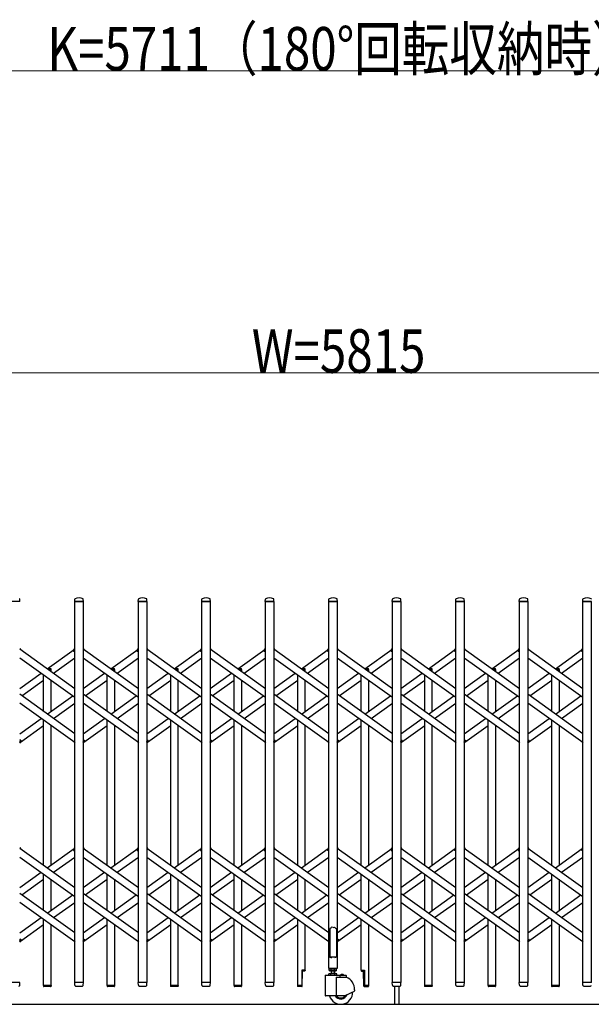
# Model space of a CAD drawing. Units: millimetres. Extents: x 0 to 33640, y 0 to 23760.
# Drawn here: x 26846 to 28421, y 7326 to 10039 of the extents above; entities that cross this region are included whole.
import ezdxf

# ---------------------------------------------------------------- set-up
doc = ezdxf.new("R2010")
doc.units = ezdxf.units.MM
for name, color, linetype, lineweight in [('YKK_13', 4, 'Continuous', 30), ('YKK_A1', 4, 'Continuous', 30), ('YKK_D', 6, 'Continuous', 13)]:
    doc.layers.add(name, color=color, linetype=linetype, lineweight=lineweight)
doc.styles.add('text-b', font='extslim2.shx', dxfattribs={"width": 0.8, "bigfont": 'extfont2.shx'})

msp = doc.modelspace()

# ---------------------------------------------------------------- linework, layer by layer
at = {"layer": 'YKK_13'}
for p, q in [((26846.6, 8436.3), (26846.2, 8442.4)), ((26997.6, 8436.3), (26998, 8442.4)), ((27021.6, 8436.3), (27021.2, 8442.4)), ((27172.6, 8436.3), (27173, 8442.4)), ((27196.6, 8436.3), (27196.2, 8442.4)), ((27347.6, 8436.3), (27348, 8442.4)), ((27371.6, 8436.3), (27371.2, 8442.4)), ((27522.6, 8436.3), (27523, 8442.4)), ((27546.6, 8436.3), (27546.2, 8442.4)), ((27697.6, 8436.3), (27698, 8442.4)), ((27721.6, 8436.3), (27721.2, 8442.4)), ((27872.6, 8436.3), (27873, 8442.4)), ((27896.6, 8436.3), (27896.2, 8442.4)), ((28047.6, 8436.3), (28048, 8442.4)), ((28071.6, 8436.3), (28071.2, 8442.4)), ((28222.6, 8436.3), (28223, 8442.4)), ((28246.6, 8436.3), (28246.2, 8442.4)), ((28397.6, 8436.3), (28398, 8442.4)), ((26846.3, 8436), (26822.9, 8436)), ((27021.3, 8436), (26997.9, 8436)), ((27196.3, 8436), (27172.9, 8436)), ((27371.3, 8436), (27347.9, 8436)), ((27546.3, 8436), (27522.9, 8436)), ((27721.3, 8436), (27697.9, 8436)), ((27896.3, 8436), (27872.9, 8436)), ((28071.3, 8436), (28047.9, 8436)), ((28246.3, 8436), (28222.9, 8436)), ((28421.3, 8436), (28397.9, 8436)), ((26846.1, 8306.3), (26848, 8303.6)), ((26994, 8300.6), (26998.1, 8306.3)), ((26995.5, 8298.3), (26998.1, 8302)), ((27021.1, 8306.3), (27023, 8303.6)), ((27169, 8300.6), (27173.1, 8306.3)), ((27170.5, 8298.3), (27173.1, 8302)), ((27196.1, 8306.3), (27198, 8303.6)), ((27344, 8300.6), (27348.1, 8306.3)), ((27345.5, 8298.3), (27348.1, 8302)), ((27371.1, 8306.3), (27373, 8303.6)), ((27519, 8300.6), (27523.1, 8306.3)), ((27520.5, 8298.3), (27523.1, 8302)), ((27546.1, 8306.3), (27548, 8303.6)), ((27694, 8300.6), (27698.1, 8306.3)), ((27695.5, 8298.3), (27698.1, 8302)), ((27721.1, 8306.3), (27723, 8303.6)), ((27869, 8300.6), (27873.1, 8306.3)), ((27870.5, 8298.3), (27873.1, 8302)), ((27896.1, 8306.3), (27898, 8303.6)), ((28044, 8300.6), (28048.1, 8306.3)), ((28045.5, 8298.3), (28048.1, 8302)), ((28071.1, 8306.3), (28073, 8303.6)), ((28219, 8300.6), (28223.1, 8306.3)), ((28220.5, 8298.3), (28223.1, 8302)), ((28246.1, 8306.3), (28248, 8303.6)), ((28394, 8300.6), (28398.1, 8306.3)), ((28395.5, 8298.3), (28398.1, 8302)), ((26995.5, 8298.3), (26994.2, 8299.2)), ((27170.5, 8298.3), (27169.2, 8299.2)), ((27345.5, 8298.3), (27344.2, 8299.2)), ((27520.5, 8298.3), (27519.2, 8299.2)), ((27695.5, 8298.3), (27694.2, 8299.2)), ((27870.5, 8298.3), (27869.2, 8299.2)), ((28045.5, 8298.3), (28044.2, 8299.2)), ((28220.5, 8298.3), (28219.2, 8299.2)), ((28395.5, 8298.3), (28394.2, 8299.2)), ((26846.1, 8050), (26848.7, 8053.7)), ((26846.1, 8045.7), (26850.2, 8051.4)), ((26848.7, 8053.7), (26849.9, 8052.8)), ((26996.2, 8048.4), (26998.1, 8045.7)), ((27021.1, 8050), (27023.7, 8053.7)), ((27021.1, 8045.7), (27025.2, 8051.4)), ((27023.7, 8053.7), (27024.9, 8052.8)), ((27171.2, 8048.4), (27173.1, 8045.7)), ((27196.1, 8050), (27198.7, 8053.7)), ((27196.1, 8045.7), (27200.2, 8051.4)), ((27198.7, 8053.7), (27199.9, 8052.8)), ((27346.2, 8048.4), (27348.1, 8045.7)), ((27371.1, 8050), (27373.7, 8053.7)), ((27371.1, 8045.7), (27375.2, 8051.4)), ((27373.7, 8053.7), (27374.9, 8052.8)), ((27521.2, 8048.4), (27523.1, 8045.7)), ((27546.1, 8050), (27548.7, 8053.7)), ((27546.1, 8045.7), (27550.2, 8051.4)), ((27548.7, 8053.7), (27549.9, 8052.8)), ((27696.2, 8048.4), (27698.1, 8045.7)), ((27721.1, 8050), (27723.7, 8053.7)), ((27721.1, 8045.7), (27725.2, 8051.4)), ((27723.7, 8053.7), (27724.9, 8052.8)), ((27871.2, 8048.4), (27873.1, 8045.7)), ((27896.1, 8050), (27898.7, 8053.7)), ((27896.1, 8045.7), (27900.2, 8051.4)), ((27898.7, 8053.7), (27899.9, 8052.8)), ((28046.2, 8048.4), (28048.1, 8045.7)), ((28071.1, 8050), (28073.7, 8053.7)), ((28071.1, 8045.7), (28075.2, 8051.4)), ((28073.7, 8053.7), (28074.9, 8052.8)), ((28221.2, 8048.4), (28223.1, 8045.7)), ((28246.1, 8050), (28248.7, 8053.7)), ((28246.1, 8045.7), (28250.2, 8051.4)), ((28248.7, 8053.7), (28249.9, 8052.8)), ((28396.2, 8048.4), (28398.1, 8045.7)), ((26846.1, 7757.7), (26848, 7755)), ((26994, 7752), (26998.1, 7757.7)), ((26995.5, 7749.7), (26994.2, 7750.6)), ((26995.5, 7749.7), (26998.1, 7753.4)), ((27021.1, 7757.7), (27023, 7755)), ((27169, 7752), (27173.1, 7757.7)), ((27170.5, 7749.7), (27169.2, 7750.6)), ((27170.5, 7749.7), (27173.1, 7753.4)), ((27196.1, 7757.7), (27198, 7755)), ((27344, 7752), (27348.1, 7757.7)), ((27345.5, 7749.7), (27344.2, 7750.6)), ((27345.5, 7749.7), (27348.1, 7753.4)), ((27371.1, 7757.7), (27373, 7755)), ((27519, 7752), (27523.1, 7757.7)), ((27520.5, 7749.7), (27519.2, 7750.6)), ((27520.5, 7749.7), (27523.1, 7753.4)), ((27546.1, 7757.7), (27548, 7755)), ((27694, 7752), (27698.1, 7757.7)), ((27695.5, 7749.7), (27694.2, 7750.6)), ((27695.5, 7749.7), (27698.1, 7753.4)), ((27721.1, 7757.7), (27723, 7755)), ((27869, 7752), (27873.1, 7757.7)), ((27870.5, 7749.7), (27869.2, 7750.6)), ((27870.5, 7749.7), (27873.1, 7753.4)), ((27896.1, 7757.7), (27898, 7755)), ((28044, 7752), (28048.1, 7757.7)), ((28045.5, 7749.7), (28044.2, 7750.6)), ((28045.5, 7749.7), (28048.1, 7753.4)), ((28071.1, 7757.7), (28073, 7755)), ((28219, 7752), (28223.1, 7757.7)), ((28220.5, 7749.7), (28219.2, 7750.6)), ((28220.5, 7749.7), (28223.1, 7753.4)), ((28246.1, 7757.7), (28248, 7755)), ((28394, 7752), (28398.1, 7757.7)), ((28395.5, 7749.7), (28394.2, 7750.6)), ((28395.5, 7749.7), (28398.1, 7753.4)), ((27701.6, 7535.1), (27700.6, 7534.5)), ((27700.6, 7534.5), (27700.6, 7456.1)), ((27703.1, 7536.1), (27701.6, 7535.1)), ((27704.6, 7537.3), (27703.1, 7536.1)), ((27705.6, 7538.2), (27704.6, 7537.3)), ((27709.6, 7537.8), (27705.6, 7538.2)), ((27709.6, 7537.8), (27713.6, 7538.2)), ((27713.6, 7538.2), (27714.6, 7537.3)), ((27714.6, 7537.3), (27716.1, 7536.1)), ((27716.1, 7536.1), (27717.6, 7535.1)), ((27717.6, 7535.1), (27718.6, 7534.5)), ((27718.6, 7534.5), (27718.6, 7456.1)), ((26846.1, 7501.4), (26848.7, 7505.1)), ((26846.1, 7497.1), (26850.2, 7502.8)), ((26848.7, 7505.1), (26849.9, 7504.2)), ((26996.2, 7499.8), (26998.1, 7497.1)), ((27021.1, 7501.4), (27023.7, 7505.1)), ((27021.1, 7497.1), (27025.2, 7502.8)), ((27023.7, 7505.1), (27024.9, 7504.2)), ((27171.2, 7499.8), (27173.1, 7497.1)), ((27196.1, 7501.4), (27198.7, 7505.1)), ((27196.1, 7497.1), (27200.2, 7502.8)), ((27198.7, 7505.1), (27199.9, 7504.2)), ((27346.2, 7499.8), (27348.1, 7497.1)), ((27371.1, 7501.4), (27373.7, 7505.1)), ((27371.1, 7497.1), (27375.2, 7502.8)), ((27373.7, 7505.1), (27374.9, 7504.2)), ((27521.2, 7499.8), (27523.1, 7497.1)), ((27546.1, 7501.4), (27548.7, 7505.1)), ((27546.1, 7497.1), (27550.2, 7502.8)), ((27548.7, 7505.1), (27549.9, 7504.2)), ((27696.2, 7499.8), (27698.1, 7497.1)), ((27721.1, 7501.4), (27723.7, 7505.1)), ((27721.1, 7497.1), (27725.2, 7502.8)), ((27723.7, 7505.1), (27724.9, 7504.2)), ((27871.2, 7499.8), (27873.1, 7497.1)), ((27896.1, 7501.4), (27898.7, 7505.1)), ((27896.1, 7497.1), (27900.2, 7502.8)), ((27898.7, 7505.1), (27899.9, 7504.2)), ((28046.2, 7499.8), (28048.1, 7497.1)), ((28071.1, 7501.4), (28073.7, 7505.1)), ((28071.1, 7497.1), (28075.2, 7502.8)), ((28073.7, 7505.1), (28074.9, 7504.2)), ((28221.2, 7499.8), (28223.1, 7497.1)), ((28246.1, 7501.4), (28248.7, 7505.1)), ((28246.1, 7497.1), (28250.2, 7502.8)), ((28248.7, 7505.1), (28249.9, 7504.2)), ((28396.2, 7499.8), (28398.1, 7497.1)), ((27697.3, 7455.5), (27697.3, 7426.1)), ((27700.6, 7456.1), (27697.9, 7456.1)), ((27700.6, 7456.1), (27705.6, 7454.1)), ((27718.6, 7456.1), (27713.6, 7454.1)), ((27721.3, 7456.1), (27718.6, 7456.1)), ((27721.9, 7426.1), (27721.9, 7455.5)), ((27632.4, 7419.7), (27623.1, 7419.7)), ((27623.1, 7419.7), (27623.1, 7377.7)), ((27624.6, 7376.2), (27625.3, 7417.7)), ((27631.4, 7417.7), (27625.3, 7417.7)), ((27632.4, 7419.7), (27632.4, 7418.7)), ((27697.9, 7425.5), (27721.3, 7425.5)), ((27786.8, 7419.7), (27786.8, 7418.7)), ((27786.8, 7419.7), (27796.1, 7419.7)), ((27787.8, 7417.7), (27793.8, 7417.7)), ((27794.6, 7376.2), (27793.8, 7417.7)), ((27796.1, 7419.7), (27796.1, 7377.7)), ((26846.3, 7386), (26822.9, 7386)), ((26846.1, 7378.3), (26846.6, 7385.7)), ((26998, 7378.3), (26997.6, 7385.7)), ((27021.3, 7386), (26997.9, 7386)), ((27021.1, 7378.3), (27021.6, 7385.7)), ((27173, 7378.3), (27172.6, 7385.7)), ((27196.3, 7386), (27172.9, 7386)), ((27196.1, 7378.3), (27196.6, 7385.7)), ((27348, 7378.3), (27347.6, 7385.7)), ((27371.3, 7386), (27347.9, 7386)), ((27371.1, 7378.3), (27371.6, 7385.7)), ((27523, 7378.3), (27522.6, 7385.7)), ((27546.3, 7386), (27522.9, 7386)), ((27546.1, 7378.3), (27546.6, 7385.7)), ((27873, 7378.3), (27872.6, 7385.7)), ((27896.3, 7386), (27872.9, 7386)), ((27896.1, 7378.3), (27896.6, 7385.7)), ((28048, 7378.3), (28047.6, 7385.7)), ((28071.3, 7386), (28047.9, 7386)), ((28071.1, 7378.3), (28071.6, 7385.7)), ((28223, 7378.3), (28222.6, 7385.7)), ((28246.3, 7386), (28222.9, 7386)), ((28246.1, 7378.3), (28246.6, 7385.7)), ((28398, 7378.3), (28397.6, 7385.7)), ((28421.3, 7386), (28397.9, 7386)), ((26846.1, 7377.9), (26846.1, 7378.3)), ((26932.4, 7377.7), (26911.8, 7377.7)), ((26911.8, 7377.7), (26911.8, 7376.2)), ((26931.4, 7375.2), (26912.8, 7375.2)), ((26932.4, 7377.7), (26932.4, 7376.2)), ((26998, 7378.3), (26998.1, 7377.9)), ((27000.1, 7376), (27019.1, 7376)), ((27021.1, 7377.9), (27021.1, 7378.3)), ((27107.4, 7377.7), (27086.8, 7377.7)), ((27086.8, 7377.7), (27086.8, 7376.2)), ((27106.4, 7375.2), (27087.8, 7375.2)), ((27107.4, 7377.7), (27107.4, 7376.2)), ((27173, 7378.3), (27173.1, 7377.9)), ((27175.1, 7376), (27194.1, 7376)), ((27196.1, 7377.9), (27196.1, 7378.3)), ((27282.4, 7377.7), (27261.8, 7377.7)), ((27261.8, 7377.7), (27261.8, 7376.2)), ((27281.4, 7375.2), (27262.8, 7375.2)), ((27282.4, 7377.7), (27282.4, 7376.2)), ((27348, 7378.3), (27348.1, 7377.9)), ((27350.1, 7376), (27369.1, 7376)), ((27371.1, 7377.9), (27371.1, 7378.3)), ((27457.4, 7377.7), (27436.8, 7377.7)), ((27436.8, 7377.7), (27436.8, 7376.2)), ((27456.4, 7375.2), (27437.8, 7375.2)), ((27457.4, 7377.7), (27457.4, 7376.2)), ((27523, 7378.3), (27523.1, 7377.9)), ((27525.1, 7376), (27544.1, 7376)), ((27546.1, 7377.9), (27546.1, 7378.3)), ((27611.8, 7377.7), (27611.8, 7376.2)), ((27623.1, 7377.7), (27611.8, 7377.7)), ((27611.8, 7377.7), (27611.8, 7376.2)), ((27623.6, 7375.2), (27612.8, 7375.2)), ((27795.6, 7375.2), (27806.4, 7375.2)), ((27796.1, 7377.7), (27807.4, 7377.7)), ((27807.4, 7377.7), (27807.4, 7376.2)), ((27807.4, 7377.7), (27807.4, 7376.2)), ((27873, 7378.3), (27873.1, 7377.9)), ((27875.1, 7376), (27894.1, 7376)), ((27878.6, 7376), (27878.6, 7326.3)), ((27890.6, 7376), (27890.6, 7326.3)), ((27896.1, 7377.9), (27896.1, 7378.3)), ((27982.4, 7377.7), (27961.8, 7377.7)), ((27961.8, 7377.7), (27961.8, 7376.2)), ((27981.4, 7375.2), (27962.8, 7375.2)), ((27982.4, 7377.7), (27982.4, 7376.2)), ((28048, 7378.3), (28048.1, 7377.9)), ((28050.1, 7376), (28069.1, 7376)), ((28071.1, 7377.9), (28071.1, 7378.3)), ((28157.4, 7377.7), (28136.8, 7377.7)), ((28136.8, 7377.7), (28136.8, 7376.2)), ((28156.4, 7375.2), (28137.8, 7375.2)), ((28157.4, 7377.7), (28157.4, 7376.2)), ((28223, 7378.3), (28223.1, 7377.9)), ((28225.1, 7376), (28244.1, 7376)), ((28246.1, 7377.9), (28246.1, 7378.3)), ((28332.4, 7377.7), (28311.8, 7377.7)), ((28311.8, 7377.7), (28311.8, 7376.2)), ((28331.4, 7375.2), (28312.8, 7375.2)), ((28332.4, 7377.7), (28332.4, 7376.2)), ((28398, 7378.3), (28398.1, 7377.9)), ((28400.1, 7376), (28419.1, 7376))]:
    msp.add_line(p, q, dxfattribs=at)
at = {"layer": 'YKK_13', "ltscale": 0.5}
for p, q in [((26921.8, 8250.9), (26931.4, 8250.9)), ((26925.3, 8248.4), (26932.4, 8248.4)), ((26932.4, 8248.4), (26932.4, 8249.9)), ((27096.8, 8250.9), (27106.4, 8250.9)), ((27100.3, 8248.4), (27107.4, 8248.4)), ((27107.4, 8248.4), (27107.4, 8249.9)), ((27271.8, 8250.9), (27281.4, 8250.9)), ((27275.3, 8248.4), (27282.4, 8248.4)), ((27282.4, 8248.4), (27282.4, 8249.9)), ((27446.8, 8250.9), (27456.4, 8250.9)), ((27450.3, 8248.4), (27457.4, 8248.4)), ((27457.4, 8248.4), (27457.4, 8249.9)), ((27621.8, 8250.9), (27631.4, 8250.9)), ((27625.3, 8248.4), (27632.4, 8248.4)), ((27632.4, 8248.4), (27632.4, 8249.9)), ((27796.8, 8250.9), (27806.4, 8250.9)), ((27800.3, 8248.4), (27807.4, 8248.4)), ((27807.4, 8248.4), (27807.4, 8249.9)), ((27971.8, 8250.9), (27981.4, 8250.9)), ((27975.3, 8248.4), (27982.4, 8248.4)), ((27982.4, 8248.4), (27982.4, 8249.9)), ((28146.8, 8250.9), (28156.4, 8250.9)), ((28150.3, 8248.4), (28157.4, 8248.4)), ((28157.4, 8248.4), (28157.4, 8249.9)), ((28321.8, 8250.9), (28331.4, 8250.9)), ((28325.3, 8248.4), (28332.4, 8248.4)), ((28332.4, 8248.4), (28332.4, 8249.9))]:
    msp.add_line(p, q, dxfattribs=at)
at = {"layer": 'YKK_13'}
for centre, radius, start, end in [((26845.2, 8442.4), 1, 3.5, 62.3399), ((26999, 8442.4), 1, 117.6601, 176.5), ((27009.6, 8422.1), 23.9, 62.3399, 117.6601), ((27020.2, 8442.4), 1, 3.5, 62.3399), ((27174, 8442.4), 1, 117.6601, 176.5), ((27184.6, 8422.1), 23.9, 62.3399, 117.6601), ((27195.2, 8442.4), 1, 3.5, 62.3399), ((27349, 8442.4), 1, 117.6601, 176.5), ((27359.6, 8422.1), 23.9, 62.3399, 117.6601), ((27370.2, 8442.4), 1, 3.5, 62.3399), ((27524, 8442.4), 1, 117.6601, 176.5), ((27534.6, 8422.1), 23.9, 62.3399, 117.6601), ((27545.2, 8442.4), 1, 3.5, 62.3399), ((27699, 8442.4), 1, 117.6601, 176.5), ((27709.6, 8422.1), 23.9, 62.3399, 117.6601), ((27720.2, 8442.4), 1, 3.5, 62.3399), ((27874, 8442.4), 1, 117.6601, 176.5), ((27884.6, 8422.1), 23.9, 62.3399, 117.6601), ((27895.2, 8442.4), 1, 3.5, 62.3399), ((28049, 8442.4), 1, 117.6601, 176.5), ((28059.6, 8422.1), 23.9, 62.3399, 117.6601), ((28070.2, 8442.4), 1, 3.5, 62.3399), ((28224, 8442.4), 1, 117.6601, 176.5), ((28234.6, 8422.1), 23.9, 62.3399, 117.6601), ((28245.2, 8442.4), 1, 3.5, 62.3399), ((28399, 8442.4), 1, 117.6601, 176.5), ((28409.6, 8422.1), 23.9, 62.3399, 117.6601), ((28420.2, 8442.4), 1, 3.5, 62.3399), ((26846.3, 8436.3), 0.3, 270, 0), ((26846.3, 8436.3), 0.3, 0, 3.5), ((26997.9, 8436.3), 0.3, 176.5, 180), ((26997.9, 8436.3), 0.3, 180, 270), ((27021.3, 8436.3), 0.3, 270, 0), ((27021.3, 8436.3), 0.3, 0, 3.5), ((27172.9, 8436.3), 0.3, 176.5, 180), ((27172.9, 8436.3), 0.3, 180, 270), ((27196.3, 8436.3), 0.3, 270, 0), ((27196.3, 8436.3), 0.3, 0, 3.5), ((27347.9, 8436.3), 0.3, 176.5, 180), ((27347.9, 8436.3), 0.3, 180, 270), ((27371.3, 8436.3), 0.3, 270, 0), ((27371.3, 8436.3), 0.3, 0, 3.5), ((27522.9, 8436.3), 0.3, 176.5, 180), ((27522.9, 8436.3), 0.3, 180, 270), ((27546.3, 8436.3), 0.3, 270, 0), ((27546.3, 8436.3), 0.3, 0, 3.5), ((27697.9, 8436.3), 0.3, 176.5, 180), ((27697.9, 8436.3), 0.3, 180, 270), ((27721.3, 8436.3), 0.3, 270, 0), ((27721.3, 8436.3), 0.3, 0, 3.5), ((27872.9, 8436.3), 0.3, 176.5, 180), ((27872.9, 8436.3), 0.3, 180, 270), ((27896.3, 8436.3), 0.3, 270, 0), ((27896.3, 8436.3), 0.3, 0, 3.5), ((28047.9, 8436.3), 0.3, 176.5, 180), ((28047.9, 8436.3), 0.3, 180, 270), ((28071.3, 8436.3), 0.3, 270, 0), ((28071.3, 8436.3), 0.3, 0, 3.5), ((28222.9, 8436.3), 0.3, 176.5, 180), ((28222.9, 8436.3), 0.3, 180, 270), ((28246.3, 8436.3), 0.3, 270, 0), ((28246.3, 8436.3), 0.3, 0, 3.5), ((28397.9, 8436.3), 0.3, 176.5, 180), ((28397.9, 8436.3), 0.3, 180, 270), ((26994.8, 8300), 1, 144.484, 234.484), ((27169.8, 8300), 1, 144.484, 234.484), ((27344.8, 8300), 1, 144.484, 234.484), ((27519.8, 8300), 1, 144.484, 234.484), ((27694.8, 8300), 1, 144.484, 234.484), ((27869.8, 8300), 1, 144.484, 234.484), ((28044.8, 8300), 1, 144.484, 234.484), ((28219.8, 8300), 1, 144.484, 234.484), ((28394.8, 8300), 1, 144.484, 234.484), ((26849.3, 8052), 1, 324.484, 54.484), ((27024.3, 8052), 1, 324.484, 54.484), ((27199.3, 8052), 1, 324.484, 54.484), ((27374.3, 8052), 1, 324.484, 54.484), ((27549.3, 8052), 1, 324.484, 54.484), ((27724.3, 8052), 1, 324.484, 54.484), ((27899.3, 8052), 1, 324.484, 54.484), ((28074.3, 8052), 1, 324.484, 54.484), ((28249.3, 8052), 1, 324.484, 54.484), ((26994.8, 7751.4), 1, 144.484, 234.484), ((27169.8, 7751.4), 1, 144.484, 234.484), ((27344.8, 7751.4), 1, 144.484, 234.484), ((27519.8, 7751.4), 1, 144.484, 234.484), ((27694.8, 7751.4), 1, 144.484, 234.484), ((27869.8, 7751.4), 1, 144.484, 234.484), ((28044.8, 7751.4), 1, 144.484, 234.484), ((28219.8, 7751.4), 1, 144.484, 234.484), ((28394.8, 7751.4), 1, 144.484, 234.484), ((26849.3, 7503.4), 1, 324.484, 54.484), ((27024.3, 7503.4), 1, 324.484, 54.484), ((27199.3, 7503.4), 1, 324.484, 54.484), ((27374.3, 7503.4), 1, 324.484, 54.484), ((27549.3, 7503.4), 1, 324.484, 54.484), ((27724.3, 7503.4), 1, 324.484, 54.484), ((27899.3, 7503.4), 1, 324.484, 54.484), ((28074.3, 7503.4), 1, 324.484, 54.484), ((28249.3, 7503.4), 1, 324.484, 54.484), ((27697.9, 7455.5), 0.6, 90, 180), ((27721.3, 7455.5), 0.6, 0, 90), ((27631.4, 7418.7), 1, 270, 0), ((27697.9, 7426.1), 0.6, 180, 270), ((27721.3, 7426.1), 0.6, 270, 0), ((27787.8, 7418.7), 1, 180, 270), ((26846.3, 7385.7), 0.3, 356.5, 90), ((26997.9, 7385.7), 0.3, 90, 183.5), ((27021.3, 7385.7), 0.3, 356.5, 90), ((27172.9, 7385.7), 0.3, 90, 183.5), ((27196.3, 7385.7), 0.3, 356.5, 90), ((27347.9, 7385.7), 0.3, 90, 183.5), ((27371.3, 7385.7), 0.3, 356.5, 90), ((27522.9, 7385.7), 0.3, 90, 183.5), ((27546.3, 7385.7), 0.3, 356.5, 90), ((27872.9, 7385.7), 0.3, 90, 183.5), ((27896.3, 7385.7), 0.3, 356.5, 90), ((28047.9, 7385.7), 0.3, 90, 183.5), ((28071.3, 7385.7), 0.3, 356.5, 90), ((28222.9, 7385.7), 0.3, 90, 183.5), ((28246.3, 7385.7), 0.3, 356.5, 90), ((28397.9, 7385.7), 0.3, 90, 183.5), ((26844.1, 7378), 2, 270, 356.5), ((26912.8, 7376.2), 1, 180, 270), ((26931.4, 7376.2), 1, 270, 0), ((27000.1, 7378), 2, 183.5, 270), ((27019.1, 7378), 2, 270, 356.5), ((27087.8, 7376.2), 1, 180, 270), ((27106.4, 7376.2), 1, 270, 0), ((27175.1, 7378), 2, 183.5, 270), ((27194.1, 7378), 2, 270, 356.5), ((27262.8, 7376.2), 1, 180, 270), ((27281.4, 7376.2), 1, 270, 0), ((27350.1, 7378), 2, 183.5, 270), ((27369.1, 7378), 2, 270, 356.5), ((27437.8, 7376.2), 1, 180, 270), ((27456.4, 7376.2), 1, 270, 0), ((27525.1, 7378), 2, 183.5, 270), ((27544.1, 7378), 2, 270, 356.5), ((27612.8, 7376.2), 1, 180, 270), ((27612.8, 7376.2), 1, 180, 270), ((27623.6, 7376.2), 1, 270, 359), ((27795.6, 7376.2), 1, 181, 270), ((27806.4, 7376.2), 1, 270, 0), ((27806.4, 7376.2), 1, 270, 0), ((27875.1, 7378), 2, 183.5, 270), ((27894.1, 7378), 2, 270, 356.5), ((27962.8, 7376.2), 1, 180, 270), ((27981.4, 7376.2), 1, 270, 0), ((28050.1, 7378), 2, 183.5, 270), ((28069.1, 7378), 2, 270, 356.5), ((28137.8, 7376.2), 1, 180, 270), ((28156.4, 7376.2), 1, 270, 0), ((28225.1, 7378), 2, 183.5, 270), ((28244.1, 7378), 2, 270, 356.5), ((28312.8, 7376.2), 1, 180, 270), ((28331.4, 7376.2), 1, 270, 0), ((28400.1, 7378), 2, 183.5, 270), ((28419.1, 7378), 2, 270, 356.5)]:
    msp.add_arc(centre, radius, start, end, dxfattribs=at)
at = {"layer": 'YKK_13', "ltscale": 0.5}
for centre in [(26931.4, 8249.9), (27106.4, 8249.9), (27281.4, 8249.9), (27456.4, 8249.9), (27631.4, 8249.9), (27806.4, 8249.9), (27981.4, 8249.9), (28156.4, 8249.9), (28331.4, 8249.9)]:
    msp.add_arc(centre, 1, 0, 90, dxfattribs=at)
at = {"layer": 'YKK_A1'}
for p, q in [((26998.1, 8436), (27021.1, 8436)), ((26998.1, 7386), (26998.1, 8436)), ((27021.1, 8436), (27021.1, 7386)), ((27173.1, 8436), (27196.1, 8436)), ((27173.1, 7386), (27173.1, 8436)), ((27196.1, 8436), (27196.1, 7386)), ((27348.1, 8436), (27371.1, 8436)), ((27348.1, 7386), (27348.1, 8436)), ((27371.1, 8436), (27371.1, 7386)), ((27523.1, 8436), (27546.1, 8436)), ((27523.1, 7386), (27523.1, 8436)), ((27546.1, 8436), (27546.1, 7386)), ((27698.1, 8436), (27721.1, 8436)), ((27698.1, 7456), (27698.1, 8436)), ((27721.1, 8436), (27721.1, 7456)), ((27873.1, 8436), (27896.1, 8436)), ((27873.1, 7386), (27873.1, 8436)), ((27896.1, 8436), (27896.1, 7386)), ((28048.1, 8436), (28071.1, 8436)), ((28048.1, 7386), (28048.1, 8436)), ((28071.1, 8436), (28071.1, 7386)), ((28223.1, 8436), (28246.1, 8436)), ((28223.1, 7386), (28223.1, 8436)), ((28246.1, 8436), (28246.1, 7386)), ((28398.1, 8436), (28421.1, 8436)), ((28398.1, 7386), (28398.1, 8436)), ((28421.1, 8436), (28421.1, 7386)), ((26846.1, 8305), (26998.1, 8196.5)), ((26922.1, 8250.7), (26996.2, 8303.6)), ((26995.6, 8298.6), (26998.1, 8302)), ((27021.1, 8305), (27173.1, 8196.5)), ((27097.1, 8250.7), (27171.2, 8303.6)), ((27170.6, 8298.6), (27173.1, 8302)), ((27196.1, 8305), (27348.1, 8196.5)), ((27272.1, 8250.7), (27346.2, 8303.6)), ((27345.6, 8298.6), (27348.1, 8302)), ((27371.1, 8305), (27523.1, 8196.5)), ((27447.1, 8250.7), (27521.2, 8303.6)), ((27520.6, 8298.6), (27523.1, 8302)), ((27546.1, 8305), (27698.1, 8196.5)), ((27622.1, 8250.7), (27696.2, 8303.6)), ((27695.6, 8298.6), (27698.1, 8302)), ((27721.1, 8305), (27873.1, 8196.5)), ((27797.1, 8250.7), (27871.2, 8303.6)), ((27870.6, 8298.6), (27873.1, 8302)), ((27896.1, 8305), (28048.1, 8196.5)), ((27972.1, 8250.7), (28046.2, 8303.6)), ((28045.6, 8298.6), (28048.1, 8302)), ((28071.1, 8305), (28223.1, 8196.5)), ((28147.1, 8250.7), (28221.2, 8303.6)), ((28220.6, 8298.6), (28223.1, 8302)), ((28246.1, 8305), (28398.1, 8196.5)), ((28322.1, 8250.7), (28396.2, 8303.6)), ((28395.6, 8298.6), (28398.1, 8302)), ((26846.1, 8280.4), (26998.1, 8171.9)), ((26939.3, 8238.4), (26998.1, 8280.4)), ((26995.6, 8298.6), (26998.1, 8296.8)), ((27021.1, 8280.4), (27173.1, 8171.9)), ((27114.3, 8238.4), (27173.1, 8280.4)), ((27170.6, 8298.6), (27173.1, 8296.8)), ((27196.1, 8280.4), (27348.1, 8171.9)), ((27289.3, 8238.4), (27348.1, 8280.4)), ((27345.6, 8298.6), (27348.1, 8296.8)), ((27371.1, 8280.4), (27523.1, 8171.9)), ((27464.3, 8238.4), (27523.1, 8280.4)), ((27520.6, 8298.6), (27523.1, 8296.8)), ((27546.1, 8280.4), (27698.1, 8171.9)), ((27639.3, 8238.4), (27698.1, 8280.4)), ((27695.6, 8298.6), (27698.1, 8296.8)), ((27721.1, 8280.4), (27873.1, 8171.9)), ((27814.3, 8238.4), (27873.1, 8280.4)), ((27870.6, 8298.6), (27873.1, 8296.8)), ((27896.1, 8280.4), (28048.1, 8171.9)), ((27989.3, 8238.4), (28048.1, 8280.4)), ((28045.6, 8298.6), (28048.1, 8296.8)), ((28071.1, 8280.4), (28223.1, 8171.9)), ((28164.3, 8238.4), (28223.1, 8280.4)), ((28220.6, 8298.6), (28223.1, 8296.8)), ((28246.1, 8280.4), (28398.1, 8171.9)), ((28339.3, 8238.4), (28398.1, 8280.4)), ((28395.6, 8298.6), (28398.1, 8296.8)), ((26925.3, 8248.4), (26932.1, 8248.4)), ((26932.1, 8248.4), (26932.1, 8243.6)), ((27100.3, 8248.4), (27107.1, 8248.4)), ((27107.1, 8248.4), (27107.1, 8243.6)), ((27275.3, 8248.4), (27282.1, 8248.4)), ((27282.1, 8248.4), (27282.1, 8243.6)), ((27450.3, 8248.4), (27457.1, 8248.4)), ((27457.1, 8248.4), (27457.1, 8243.6)), ((27625.3, 8248.4), (27632.1, 8248.4)), ((27632.1, 8248.4), (27632.1, 8243.6)), ((27800.3, 8248.4), (27807.1, 8248.4)), ((27807.1, 8248.4), (27807.1, 8243.6)), ((27975.3, 8248.4), (27982.1, 8248.4)), ((27982.1, 8248.4), (27982.1, 8243.6)), ((28150.3, 8248.4), (28157.1, 8248.4)), ((28157.1, 8248.4), (28157.1, 8243.6)), ((28325.3, 8248.4), (28332.1, 8248.4)), ((28332.1, 8248.4), (28332.1, 8243.6)), ((26846.1, 8196.5), (26904.9, 8238.4)), ((26912.1, 8133), (26912.1, 8233.3)), ((27021.1, 8196.5), (27079.9, 8238.4)), ((27087.1, 8133), (27087.1, 8233.3)), ((27196.1, 8196.5), (27254.9, 8238.4)), ((27262.1, 8133), (27262.1, 8233.3)), ((27371.1, 8196.5), (27429.9, 8238.4)), ((27437.1, 8133), (27437.1, 8233.3)), ((27546.1, 8196.5), (27604.9, 8238.4)), ((27612.1, 8133), (27612.1, 8233.3)), ((27721.1, 8196.5), (27779.9, 8238.4)), ((27787.1, 8133), (27787.1, 8233.3)), ((27896.1, 8196.5), (27954.9, 8238.4)), ((27962.1, 8133), (27962.1, 8233.3)), ((28071.1, 8196.5), (28129.9, 8238.4)), ((28137.1, 8133), (28137.1, 8233.3)), ((28246.1, 8196.5), (28304.9, 8238.4)), ((28312.1, 8133), (28312.1, 8233.3)), ((26851.8, 8176), (26912.1, 8219)), ((26932.1, 8219), (26932.1, 8133)), ((27026.8, 8176), (27087.1, 8219)), ((27107.1, 8219), (27107.1, 8133)), ((27201.8, 8176), (27262.1, 8219)), ((27282.1, 8219), (27282.1, 8133)), ((27376.8, 8176), (27437.1, 8219)), ((27457.1, 8219), (27457.1, 8133)), ((27551.8, 8176), (27612.1, 8219)), ((27632.1, 8219), (27632.1, 8133)), ((27726.8, 8176), (27787.1, 8219)), ((27807.1, 8219), (27807.1, 8133)), ((27901.8, 8176), (27962.1, 8219)), ((27982.1, 8219), (27982.1, 8133)), ((28076.8, 8176), (28137.1, 8219)), ((28157.1, 8219), (28157.1, 8133)), ((28251.8, 8176), (28312.1, 8219)), ((28332.1, 8219), (28332.1, 8133)), ((26998.1, 8071.6), (26846.1, 8180.1)), ((26922.1, 8125.8), (26992.4, 8176)), ((27173.1, 8071.6), (27021.1, 8180.1)), ((27097.1, 8125.8), (27167.4, 8176)), ((27348.1, 8071.6), (27196.1, 8180.1)), ((27272.1, 8125.8), (27342.4, 8176)), ((27523.1, 8071.6), (27371.1, 8180.1)), ((27447.1, 8125.8), (27517.4, 8176)), ((27698.1, 8071.6), (27546.1, 8180.1)), ((27622.1, 8125.8), (27692.4, 8176)), ((27873.1, 8071.6), (27721.1, 8180.1)), ((27797.1, 8125.8), (27867.4, 8176)), ((28048.1, 8071.6), (27896.1, 8180.1)), ((27972.1, 8125.8), (28042.4, 8176)), ((28223.1, 8071.6), (28071.1, 8180.1)), ((28147.1, 8125.8), (28217.4, 8176)), ((28398.1, 8071.6), (28246.1, 8180.1)), ((28322.1, 8125.8), (28392.4, 8176)), ((26998.1, 8047), (26846.1, 8155.5)), ((26939.3, 8113.5), (26998.1, 8155.5)), ((27173.1, 8047), (27021.1, 8155.5)), ((27114.3, 8113.5), (27173.1, 8155.5)), ((27348.1, 8047), (27196.1, 8155.5)), ((27289.3, 8113.5), (27348.1, 8155.5)), ((27523.1, 8047), (27371.1, 8155.5)), ((27464.3, 8113.5), (27523.1, 8155.5)), ((27698.1, 8047), (27546.1, 8155.5)), ((27639.3, 8113.5), (27698.1, 8155.5)), ((27873.1, 8047), (27721.1, 8155.5)), ((27814.3, 8113.5), (27873.1, 8155.5)), ((28048.1, 8047), (27896.1, 8155.5)), ((27989.3, 8113.5), (28048.1, 8155.5)), ((28223.1, 8047), (28071.1, 8155.5)), ((28164.3, 8113.5), (28223.1, 8155.5)), ((28398.1, 8047), (28246.1, 8155.5)), ((28339.3, 8113.5), (28398.1, 8155.5)), ((26846.1, 8071.6), (26904.9, 8113.5)), ((27021.1, 8071.6), (27079.9, 8113.5)), ((27196.1, 8071.6), (27254.9, 8113.5)), ((27371.1, 8071.6), (27429.9, 8113.5)), ((27546.1, 8071.6), (27604.9, 8113.5)), ((27721.1, 8071.6), (27779.9, 8113.5)), ((27896.1, 8071.6), (27954.9, 8113.5)), ((28071.1, 8071.6), (28129.9, 8113.5)), ((28246.1, 8071.6), (28304.9, 8113.5)), ((26848, 8048.4), (26912.1, 8094.1)), ((26912.1, 7709.3), (26912.1, 8108.4)), ((26932.1, 8094.1), (26932.1, 7709.3)), ((27023, 8048.4), (27087.1, 8094.1)), ((27087.1, 7709.3), (27087.1, 8108.4)), ((27107.1, 8094.1), (27107.1, 7709.3)), ((27198, 8048.4), (27262.1, 8094.1)), ((27262.1, 7709.3), (27262.1, 8108.4)), ((27282.1, 8094.1), (27282.1, 7709.3)), ((27373, 8048.4), (27437.1, 8094.1)), ((27437.1, 7709.3), (27437.1, 8108.4)), ((27457.1, 8094.1), (27457.1, 7709.3)), ((27548, 8048.4), (27612.1, 8094.1)), ((27612.1, 7709.3), (27612.1, 8108.4)), ((27632.1, 8094.1), (27632.1, 7709.3)), ((27723, 8048.4), (27787.1, 8094.1)), ((27787.1, 7709.3), (27787.1, 8108.4)), ((27807.1, 8094.1), (27807.1, 7709.3)), ((27898, 8048.4), (27962.1, 8094.1)), ((27962.1, 7709.3), (27962.1, 8108.4)), ((27982.1, 8094.1), (27982.1, 7709.3)), ((28073, 8048.4), (28137.1, 8094.1)), ((28137.1, 7709.3), (28137.1, 8108.4)), ((28157.1, 8094.1), (28157.1, 7709.3)), ((28248, 8048.4), (28312.1, 8094.1)), ((28312.1, 7709.3), (28312.1, 8108.4)), ((28332.1, 8094.1), (28332.1, 7709.3)), ((26846.1, 8055.2), (26848.5, 8053.4)), ((26846.1, 8050), (26848.5, 8053.4)), ((27021.1, 8055.2), (27023.5, 8053.4)), ((27021.1, 8050), (27023.5, 8053.4)), ((27196.1, 8055.2), (27198.5, 8053.4)), ((27196.1, 8050), (27198.5, 8053.4)), ((27371.1, 8055.2), (27373.5, 8053.4)), ((27371.1, 8050), (27373.5, 8053.4)), ((27546.1, 8055.2), (27548.5, 8053.4)), ((27546.1, 8050), (27548.5, 8053.4)), ((27721.1, 8055.2), (27723.5, 8053.4)), ((27721.1, 8050), (27723.5, 8053.4)), ((27896.1, 8055.2), (27898.5, 8053.4)), ((27896.1, 8050), (27898.5, 8053.4)), ((28071.1, 8055.2), (28073.5, 8053.4)), ((28071.1, 8050), (28073.5, 8053.4)), ((28246.1, 8055.2), (28248.5, 8053.4)), ((28246.1, 8050), (28248.5, 8053.4)), ((26846.1, 7756.4), (26998.1, 7647.9)), ((26922.1, 7702.1), (26996.2, 7755)), ((26995.6, 7750), (26998.1, 7753.4)), ((26995.6, 7750), (26998.1, 7748.2)), ((27021.1, 7756.4), (27173.1, 7647.9)), ((27097.1, 7702.1), (27171.2, 7755)), ((27170.6, 7750), (27173.1, 7753.4)), ((27170.6, 7750), (27173.1, 7748.2)), ((27196.1, 7756.4), (27348.1, 7647.9)), ((27272.1, 7702.1), (27346.2, 7755)), ((27345.6, 7750), (27348.1, 7753.4)), ((27345.6, 7750), (27348.1, 7748.2)), ((27371.1, 7756.4), (27523.1, 7647.9)), ((27447.1, 7702.1), (27521.2, 7755)), ((27520.6, 7750), (27523.1, 7753.4)), ((27520.6, 7750), (27523.1, 7748.2)), ((27546.1, 7756.4), (27698.1, 7647.9)), ((27622.1, 7702.1), (27696.2, 7755)), ((27695.6, 7750), (27698.1, 7753.4)), ((27695.6, 7750), (27698.1, 7748.2)), ((27721.1, 7756.4), (27873.1, 7647.9)), ((27797.1, 7702.1), (27871.2, 7755)), ((27870.6, 7750), (27873.1, 7753.4)), ((27870.6, 7750), (27873.1, 7748.2)), ((27896.1, 7756.4), (28048.1, 7647.9)), ((27972.1, 7702.1), (28046.2, 7755)), ((28045.6, 7750), (28048.1, 7753.4)), ((28045.6, 7750), (28048.1, 7748.2)), ((28071.1, 7756.4), (28223.1, 7647.9)), ((28147.1, 7702.1), (28221.2, 7755)), ((28220.6, 7750), (28223.1, 7753.4)), ((28220.6, 7750), (28223.1, 7748.2)), ((28246.1, 7756.4), (28398.1, 7647.9)), ((28322.1, 7702.1), (28396.2, 7755)), ((28395.6, 7750), (28398.1, 7753.4)), ((28395.6, 7750), (28398.1, 7748.2)), ((26846.1, 7731.8), (26998.1, 7623.3)), ((26939.3, 7689.8), (26998.1, 7731.8)), ((27021.1, 7731.8), (27173.1, 7623.3)), ((27114.3, 7689.8), (27173.1, 7731.8)), ((27196.1, 7731.8), (27348.1, 7623.3)), ((27289.3, 7689.8), (27348.1, 7731.8)), ((27371.1, 7731.8), (27523.1, 7623.3)), ((27464.3, 7689.8), (27523.1, 7731.8)), ((27546.1, 7731.8), (27698.1, 7623.3)), ((27639.3, 7689.8), (27698.1, 7731.8)), ((27721.1, 7731.8), (27873.1, 7623.3)), ((27814.3, 7689.8), (27873.1, 7731.8)), ((27896.1, 7731.8), (28048.1, 7623.3)), ((27989.3, 7689.8), (28048.1, 7731.8)), ((28071.1, 7731.8), (28223.1, 7623.3)), ((28164.3, 7689.8), (28223.1, 7731.8)), ((28246.1, 7731.8), (28398.1, 7623.3)), ((28339.3, 7689.8), (28398.1, 7731.8)), ((26846.1, 7647.9), (26904.9, 7689.8)), ((26912.1, 7584.4), (26912.1, 7684.7)), ((27021.1, 7647.9), (27079.9, 7689.8)), ((27087.1, 7584.4), (27087.1, 7684.7)), ((27196.1, 7647.9), (27254.9, 7689.8)), ((27262.1, 7584.4), (27262.1, 7684.7)), ((27371.1, 7647.9), (27429.9, 7689.8)), ((27437.1, 7584.4), (27437.1, 7684.7)), ((27546.1, 7647.9), (27604.9, 7689.8)), ((27612.1, 7584.4), (27612.1, 7684.7)), ((27721.1, 7647.9), (27779.9, 7689.8)), ((27787.1, 7584.4), (27787.1, 7684.7)), ((27896.1, 7647.9), (27954.9, 7689.8)), ((27962.1, 7584.4), (27962.1, 7684.7)), ((28071.1, 7647.9), (28129.9, 7689.8)), ((28137.1, 7584.4), (28137.1, 7684.7)), ((28246.1, 7647.9), (28304.9, 7689.8)), ((28312.1, 7584.4), (28312.1, 7684.7)), ((26851.8, 7627.4), (26912.1, 7670.4)), ((26932.1, 7670.4), (26932.1, 7584.4)), ((27026.8, 7627.4), (27087.1, 7670.4)), ((27107.1, 7670.4), (27107.1, 7584.4)), ((27201.8, 7627.4), (27262.1, 7670.4)), ((27282.1, 7670.4), (27282.1, 7584.4)), ((27376.8, 7627.4), (27437.1, 7670.4)), ((27457.1, 7670.4), (27457.1, 7584.4)), ((27551.8, 7627.4), (27612.1, 7670.4)), ((27632.1, 7670.4), (27632.1, 7584.4)), ((27726.8, 7627.4), (27787.1, 7670.4)), ((27807.1, 7670.4), (27807.1, 7584.4)), ((27901.8, 7627.4), (27962.1, 7670.4)), ((27982.1, 7670.4), (27982.1, 7584.4)), ((28076.8, 7627.4), (28137.1, 7670.4)), ((28157.1, 7670.4), (28157.1, 7584.4)), ((28251.8, 7627.4), (28312.1, 7670.4)), ((28332.1, 7670.4), (28332.1, 7584.4)), ((26998.1, 7523), (26846.1, 7631.5)), ((26922.1, 7577.2), (26992.4, 7627.4)), ((27173.1, 7523), (27021.1, 7631.5)), ((27097.1, 7577.2), (27167.4, 7627.4)), ((27348.1, 7523), (27196.1, 7631.5)), ((27272.1, 7577.2), (27342.4, 7627.4)), ((27523.1, 7523), (27371.1, 7631.5)), ((27447.1, 7577.2), (27517.4, 7627.4)), ((27698.1, 7523), (27546.1, 7631.5)), ((27622.1, 7577.2), (27692.4, 7627.4)), ((27873.1, 7523), (27721.1, 7631.5)), ((27797.1, 7577.2), (27867.4, 7627.4)), ((28048.1, 7523), (27896.1, 7631.5)), ((27972.1, 7577.2), (28042.4, 7627.4)), ((28223.1, 7523), (28071.1, 7631.5)), ((28147.1, 7577.2), (28217.4, 7627.4)), ((28398.1, 7523), (28246.1, 7631.5)), ((28322.1, 7577.2), (28392.4, 7627.4)), ((26998.1, 7498.4), (26846.1, 7606.9)), ((26939.3, 7564.9), (26998.1, 7606.9)), ((27173.1, 7498.4), (27021.1, 7606.9)), ((27114.3, 7564.9), (27173.1, 7606.9)), ((27348.1, 7498.4), (27196.1, 7606.9)), ((27289.3, 7564.9), (27348.1, 7606.9)), ((27523.1, 7498.4), (27371.1, 7606.9)), ((27464.3, 7564.9), (27523.1, 7606.9)), ((27698.1, 7498.4), (27546.1, 7606.9)), ((27639.3, 7564.9), (27698.1, 7606.9)), ((27873.1, 7498.4), (27721.1, 7606.9)), ((27814.3, 7564.9), (27873.1, 7606.9)), ((28048.1, 7498.4), (27896.1, 7606.9)), ((27989.3, 7564.9), (28048.1, 7606.9)), ((28223.1, 7498.4), (28071.1, 7606.9)), ((28164.3, 7564.9), (28223.1, 7606.9)), ((28398.1, 7498.4), (28246.1, 7606.9)), ((28339.3, 7564.9), (28398.1, 7606.9)), ((26846.1, 7523), (26904.9, 7564.9)), ((26848, 7499.8), (26912.1, 7545.5)), ((26912.1, 7377.7), (26912.1, 7559.8)), ((26932.1, 7545.5), (26932.1, 7377.7)), ((27021.1, 7523), (27079.9, 7564.9)), ((27023, 7499.8), (27087.1, 7545.5)), ((27087.1, 7377.7), (27087.1, 7559.8)), ((27107.1, 7545.5), (27107.1, 7377.7)), ((27196.1, 7523), (27254.9, 7564.9)), ((27198, 7499.8), (27262.1, 7545.5)), ((27262.1, 7377.7), (27262.1, 7559.8)), ((27282.1, 7545.5), (27282.1, 7377.7)), ((27371.1, 7523), (27429.9, 7564.9)), ((27373, 7499.8), (27437.1, 7545.5)), ((27437.1, 7377.7), (27437.1, 7559.8)), ((27457.1, 7545.5), (27457.1, 7377.7)), ((27546.1, 7523), (27604.9, 7564.9)), ((27548, 7499.8), (27612.1, 7545.5)), ((27612.1, 7377.7), (27612.1, 7559.8)), ((27632.1, 7545.5), (27632.1, 7419.7)), ((27721.1, 7523), (27779.9, 7564.9)), ((27723, 7499.8), (27787.1, 7545.5)), ((27787.1, 7419.7), (27787.1, 7559.8)), ((27807.1, 7545.5), (27807.1, 7377.7)), ((27896.1, 7523), (27954.9, 7564.9)), ((27898, 7499.8), (27962.1, 7545.5)), ((27962.1, 7377.7), (27962.1, 7559.8)), ((27982.1, 7545.5), (27982.1, 7377.7)), ((28071.1, 7523), (28129.9, 7564.9)), ((28073, 7499.8), (28137.1, 7545.5)), ((28137.1, 7377.7), (28137.1, 7559.8)), ((28157.1, 7545.5), (28157.1, 7377.7)), ((28246.1, 7523), (28304.9, 7564.9)), ((28248, 7499.8), (28312.1, 7545.5)), ((28312.1, 7377.7), (28312.1, 7559.8)), ((28332.1, 7545.5), (28332.1, 7377.7)), ((26846.1, 7506.6), (26848.5, 7504.8)), ((26846.1, 7501.4), (26848.5, 7504.8)), ((27021.1, 7506.6), (27023.5, 7504.8)), ((27021.1, 7501.4), (27023.5, 7504.8)), ((27196.1, 7506.6), (27198.5, 7504.8)), ((27196.1, 7501.4), (27198.5, 7504.8)), ((27371.1, 7506.6), (27373.5, 7504.8)), ((27371.1, 7501.4), (27373.5, 7504.8)), ((27546.1, 7506.6), (27548.5, 7504.8)), ((27546.1, 7501.4), (27548.5, 7504.8)), ((27721.1, 7506.6), (27723.5, 7504.8)), ((27721.1, 7501.4), (27723.5, 7504.8)), ((27896.1, 7506.6), (27898.5, 7504.8)), ((27896.1, 7501.4), (27898.5, 7504.8)), ((28071.1, 7506.6), (28073.5, 7504.8)), ((28071.1, 7501.4), (28073.5, 7504.8)), ((28246.1, 7506.6), (28248.5, 7504.8)), ((28246.1, 7501.4), (28248.5, 7504.8)), ((27721.1, 7456), (27698.1, 7456)), ((27719.9, 7410), (27698, 7410)), ((27698, 7406), (27698, 7410)), ((27699.1, 7423.4), (27700.4, 7424.2)), ((27699.1, 7419), (27699.1, 7423.4)), ((27699.1, 7419), (27700.4, 7418.2)), ((27700.3, 7426), (27700.3, 7424.2)), ((27700.3, 7424.2), (27717.5, 7424.2)), ((27717.4, 7424.2), (27700.4, 7424.2)), ((27717.4, 7418.2), (27700.4, 7418.2)), ((27703.4, 7406), (27703.4, 7410)), ((27703.9, 7418.2), (27703.9, 7410)), ((27703.9, 7412), (27713.9, 7412)), ((27704.7, 7412), (27703.9, 7410.6)), ((27704, 7419), (27704, 7423.4)), ((27704.7, 7418.2), (27704.7, 7412)), ((27713.1, 7418.2), (27713.1, 7412)), ((27713.1, 7412), (27713.9, 7410.6)), ((27713.8, 7419), (27713.8, 7423.4)), ((27713.9, 7410), (27713.9, 7418.2)), ((27714.4, 7406), (27714.4, 7410)), ((27718.7, 7423.4), (27717.4, 7424.2)), ((27718.7, 7419), (27717.4, 7418.2)), ((27717.5, 7424.2), (27717.5, 7426)), ((27718.7, 7419), (27718.7, 7423.4)), ((27719.9, 7406), (27719.9, 7410)), ((27739.6, 7406.5), (27730.2, 7406.5)), ((27730.2, 7406), (27730.2, 7406.5)), ((27732.8, 7408.2), (27733.8, 7406.2)), ((27737, 7408.2), (27736.1, 7406.2)), ((27739.6, 7406), (27739.6, 7406.5)), ((27021.1, 7386), (26998.1, 7386)), ((27196.1, 7386), (27173.1, 7386)), ((27371.1, 7386), (27348.1, 7386)), ((27546.1, 7386), (27523.1, 7386)), ((27687.9, 7405), (27687.9, 7350.5)), ((27688.9, 7406), (27744.9, 7406)), ((27717.9, 7401), (27745.9, 7401)), ((27717.9, 7401), (27717.9, 7349.5)), ((27728.5, 7405), (27728.5, 7401)), ((27739.6, 7406), (27730.2, 7406)), ((27733.8, 7406.2), (27734.9, 7405.6)), ((27736.1, 7406.2), (27734.9, 7405.6)), ((27745.9, 7405), (27745.9, 7401)), ((27896.1, 7386), (27873.1, 7386)), ((28071.1, 7386), (28048.1, 7386)), ((28246.1, 7386), (28223.1, 7386)), ((28421.1, 7386), (28398.1, 7386)), ((26932.1, 7377.7), (26912.1, 7377.7)), ((27107.1, 7377.7), (27087.1, 7377.7)), ((27282.1, 7377.7), (27262.1, 7377.7)), ((27457.1, 7377.7), (27437.1, 7377.7)), ((27623.1, 7377.7), (27612.1, 7377.7)), ((27740.9, 7349.5), (27768.4, 7362.3)), ((27768.9, 7366.1), (27768.9, 7363.2)), ((27807.1, 7377.7), (27796.1, 7377.7)), ((27982.1, 7377.7), (27962.1, 7377.7)), ((28157.1, 7377.7), (28137.1, 7377.7)), ((28332.1, 7377.7), (28312.1, 7377.7)), ((24221.6, 7326), (31457.3, 7326)), ((27740.9, 7349.5), (27688.9, 7349.5))]:
    msp.add_line(p, q, dxfattribs=at)
for centre, radius, start, end in [((27701.6, 7419.9), 4.34, 55.6158, 124.3842), ((27701.6, 7422.5), 4.34, 235.6158, 304.3842), ((27708.9, 7408), 16.2, 72.412, 107.588), ((27708.9, 7434.4), 16.2, 252.412, 287.588), ((27716.3, 7419.9), 4.34, 55.6158, 124.3842), ((27716.3, 7422.5), 4.34, 235.6158, 304.3842), ((27734.9, 7402), 6.55, 44.127, 135.873), ((27688.9, 7405), 1, 90, 180), ((27727.5, 7405), 1, 0, 90), ((27744.9, 7405), 1, 0, 90), ((27730.9, 7366.1), 38, 0, 66.7504), ((27730.9, 7358.5), 32.5, 196.0766, 2.6035), ((27730.9, 7358.5), 18, 210, 341.5326), ((27767.9, 7363.2), 1, 295, 0), ((27688.9, 7350.5), 1, 180, 270), ((27730.9, 7358.5), 15, 216.8699, 329.3577)]:
    msp.add_arc(centre, radius, start, end, dxfattribs=at)
at = {"layer": 'YKK_D'}
for p, q in [((30558.6, 9898), (24847.6, 9898)), ((30517.1, 9066), (24902.1, 9066))]:
    msp.add_line(p, q, dxfattribs=at)

# ---------------------------------------------------------------- texts
at = {"layer": 'YKK_D', "style": 'text-b', "width": 0.8}
for s, p in [('K=5711（180°回転収納時）', (26922.3, 9898.8)), ('W=5815', (27485.6, 9066))]:
    msp.add_text(s, height=120, dxfattribs=at).set_placement(p)

doc.saveas('drawing.dxf')
